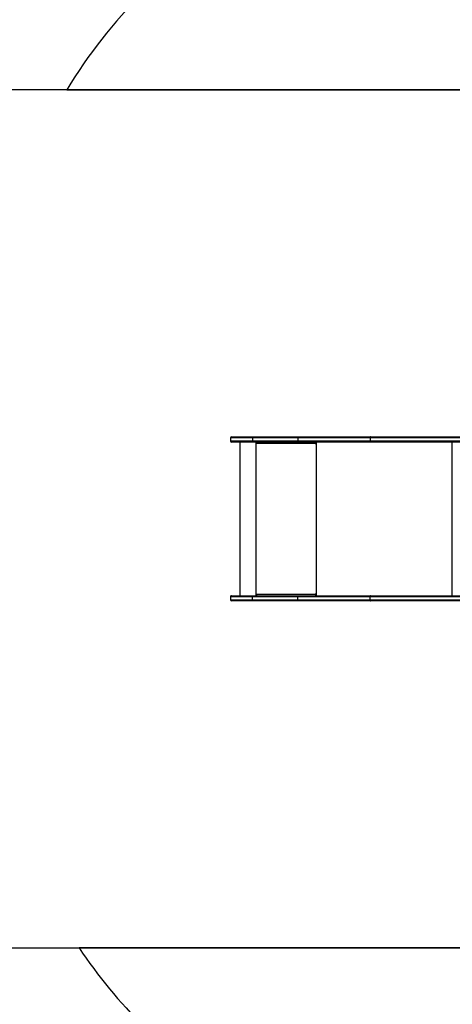
# Model space of a CAD drawing. Units: millimetres. Extents: x 827 to 2181, y 629 to 1346.
# Drawn here: x 1406 to 1531, y 776 to 1060 of the extents above; entities that cross this region are included whole.
import ezdxf

# ---------------------------------------------------------------- set-up
doc = ezdxf.new("R2010")
doc.units = ezdxf.units.MM
doc.header["$LTSCALE"] = 50
doc.header["$PDSIZE"] = -1
doc.layers.add('VP-DIM', color=7, linetype='Continuous')
doc.layers.add('VP-HIC', color=6, linetype='Continuous')
doc.layers.add('VP-EQ', color=7, linetype='Continuous', true_color=0x8a3492)
doc.dimstyles.get("Standard").update_dxf_attribs({"dimtxt": 14, "dimasz": 20, "dimexe": 20, "dimexo": 50, "dimgap": 20, "dimtad": 0, "dimdec": 0, "dimzin": 0, "dimdsep": 46, "dimtxsty": 'Standard', "dimcen": -0.09, "dimadec": 0, "dimazin": 0, "dimtfac": 1, "dimtdec": 4, "dimtofl": 0, "dimtmove": 0, "dimatfit": 3, "dimfxl": 70, "dimfxlon": 1, "dimtolj": 1, "dimtzin": 0, "dimarcsym": 0})

# ---------------------------------------------------------------- blocks, each defined once
blk = doc.blocks.new('wd1433')
at = {"color": 7, "linetype": 'Continuous', "lineweight": 25}
for p, q in [((1467.26, 938.97), (1467.26, 938.07)), ((1467.56, 939.27), (1473.57, 939.27)), ((1473.57, 937.77), (1467.56, 937.77)), ((1469.94, 937.77), (1469.94, 893.47)), ((1486.67, 938.97), (1473.54, 938.97)), ((1473.54, 938.97), (1473.54, 938.07)), ((1473.54, 938.07), (1486.67, 938.07)), ((1473.57, 939.27), (1486.71, 939.27)), ((1486.71, 937.77), (1473.57, 937.77)), ((1474.51, 937.77), (1474.51, 893.47)), ((1474.61, 937.77), (1474.61, 937.27)), ((1474.63, 937.27), (1474.61, 937.27)), ((1474.63, 937.27), (1474.63, 937.77)), ((1474.71, 937.27), (1474.71, 937.37)), ((1491.7, 937.37), (1474.71, 937.37)), ((1507.51, 938.97), (1486.67, 938.97)), ((1486.67, 938.97), (1486.67, 938.07)), ((1486.67, 938.07), (1507.51, 938.07)), ((1486.71, 939.27), (1507.7, 939.27)), ((1507.7, 937.77), (1486.71, 937.77)), ((1491.7, 937.37), (1491.7, 937.27)), ((1491.73, 937.37), (1491.7, 937.37)), ((1491.73, 937.27), (1491.7, 937.27)), ((1491.73, 937.27), (1491.73, 937.37)), ((1491.75, 937.57), (1491.75, 937.77)), ((1491.75, 937.57), (1491.8, 937.57)), ((1491.8, 937.27), (1491.8, 937.77)), ((1507.51, 938.97), (1507.51, 938.07)), ((1507.7, 939.27), (1552.09, 939.27)), ((1552.09, 937.77), (1507.7, 937.77)), ((1467.26, 893.17), (1467.26, 892.27)), ((1467.56, 893.47), (1473.57, 893.47)), ((1473.57, 891.97), (1467.56, 891.97)), ((1486.67, 893.17), (1473.54, 893.17)), ((1473.54, 892.27), (1473.54, 893.17)), ((1473.54, 892.27), (1486.67, 892.27)), ((1473.57, 893.47), (1486.71, 893.47)), ((1486.71, 891.97), (1473.57, 891.97)), ((1474.61, 893.97), (1474.61, 893.47)), ((1474.63, 893.97), (1474.61, 893.97)), ((1474.63, 893.47), (1474.63, 893.97)), ((1474.71, 893.87), (1474.71, 893.97)), ((1474.71, 893.87), (1491.7, 893.87)), ((1507.51, 893.17), (1486.67, 893.17)), ((1486.67, 892.27), (1486.67, 893.17)), ((1486.67, 892.27), (1507.51, 892.27)), ((1486.71, 893.47), (1507.7, 893.47)), ((1507.7, 891.97), (1486.71, 891.97)), ((1491.7, 893.97), (1491.7, 893.87)), ((1491.73, 893.97), (1491.7, 893.97)), ((1491.73, 893.87), (1491.7, 893.87)), ((1491.73, 893.87), (1491.73, 893.97)), ((1491.75, 893.67), (1491.75, 893.47)), ((1491.75, 893.67), (1491.8, 893.67)), ((1491.8, 893.47), (1491.8, 893.97)), ((1507.51, 892.27), (1507.51, 893.17)), ((1507.7, 893.47), (1552.09, 893.47)), ((1552.09, 891.97), (1507.7, 891.97))]:
    blk.add_line(p, q, dxfattribs=at)
at = {"color": 8, "linetype": 'Continuous', "lineweight": 25}
for p, q in [((1473.54, 938.97), (1467.26, 938.97)), ((1467.26, 938.07), (1473.54, 938.07)), ((1491.9, 937.77), (1491.9, 893.47)), ((1552.09, 938.97), (1507.51, 938.97)), ((1507.51, 938.07), (1552.09, 938.07)), ((1530.97, 937.77), (1530.97, 893.47)), ((1473.54, 893.17), (1467.26, 893.17)), ((1467.26, 892.27), (1473.54, 892.27)), ((1552.09, 893.17), (1507.51, 893.17)), ((1507.51, 892.27), (1552.09, 892.27))]:
    blk.add_line(p, q, dxfattribs=at)
at = {"color": 7, "linetype": 'Continuous', "lineweight": 25, "flags": 128}
for points in [[(1507.7, 939.27), (1507.66, 939.26), (1507.63, 939.25), (1507.59, 939.22), (1507.57, 939.18), (1507.54, 939.14), (1507.52, 939.08), (1507.51, 939.03), (1507.51, 938.97)], [(1507.51, 938.07), (1507.51, 938.01), (1507.52, 937.95), (1507.54, 937.9), (1507.57, 937.86), (1507.59, 937.82), (1507.63, 937.79), (1507.66, 937.78), (1507.7, 937.77)], [(1507.7, 893.47), (1507.66, 893.46), (1507.63, 893.45), (1507.59, 893.42), (1507.57, 893.38), (1507.54, 893.34), (1507.52, 893.28), (1507.51, 893.23), (1507.51, 893.17)], [(1507.51, 892.27), (1507.51, 892.21), (1507.52, 892.15), (1507.54, 892.1), (1507.57, 892.06), (1507.59, 892.02), (1507.63, 891.99), (1507.66, 891.98), (1507.7, 891.97)]]:
    blk.add_lwpolyline(points, dxfattribs=at)
at = {"color": 7, "linetype": 'Continuous', "lineweight": 25}
for centre, radius, start, end in [((1467.56, 938.97), 0.3, 90, 180), ((1467.56, 938.07), 0.3, 180, 270), ((1474.18, 939.04), 0.646, 159.5165, 186.5822), ((1474.18, 938), 0.646, 173.4178, 200.4835), ((1474.66, 937.27), 0.0496, 179.6735, 0.3265), ((1474.68, 937.27), 0.0499, 179.868, 255.5642), ((1475.56, 937.47), 0.863, 159.5537, 186.5538), ((1487.31, 939.04), 0.646, 159.5303, 186.5684), ((1487.31, 938), 0.646, 173.4316, 200.4697), ((1492.56, 937.47), 0.863, 159.5537, 186.5538), ((1491.75, 937.27), 0.0496, 179.6567, 0.3433), ((1492.16, 937.42), 0.432, 159.5582, 186.5496), ((1491.78, 937.27), 0.0499, 179.7902, 255.5714), ((1467.56, 893.17), 0.3, 90, 180), ((1467.56, 892.27), 0.3, 180, 270), ((1474.18, 893.24), 0.646, 159.5155, 186.5831), ((1474.18, 892.2), 0.646, 173.4169, 200.4845), ((1474.66, 893.97), 0.0496, 359.6701, 180.3299), ((1474.68, 893.97), 0.0499, 104.4454, 180.1258), ((1475.56, 893.77), 0.863, 173.4468, 200.4456), ((1487.31, 893.24), 0.646, 159.5293, 186.5692), ((1487.31, 892.2), 0.646, 173.4308, 200.4707), ((1491.75, 893.97), 0.0496, 359.6533, 180.3467), ((1492.56, 893.77), 0.863, 173.4468, 200.4456), ((1491.78, 893.97), 0.0499, 104.4381, 180.2037), ((1492.16, 893.82), 0.432, 173.451, 200.4414)]:
    blk.add_arc(centre, radius, start, end, dxfattribs=at)
blk = doc.blocks.new('*D25')
at = {"layer": 'Defpoints', "color": 0}
for p in [(1910.78, 1326.34), (1267.26, 915.62), (1910.78, 915.62)]:
    blk.add_point(p, dxfattribs=at)
at = {"layer": 'VP-DIM', "color": 0, "lineweight": -2}
for p, q in [((1267.26, 1256.34), (1267.26, 1346.34)), ((1910.78, 1256.34), (1910.78, 1346.34)), ((1287.26, 1326.34), (1550.35, 1326.34)), ((1890.78, 1326.34), (1627.69, 1326.34))]:
    blk.add_line(p, q, dxfattribs=at)
at = {"layer": 'VP-DIM', "color": 0}
for points in [[(1287.26, 1329.67), (1287.26, 1323), (1267.26, 1326.34)], [(1890.78, 1323), (1890.78, 1329.67), (1910.78, 1326.34)]]:
    blk.add_solid(points, dxfattribs=at)
at = {"layer": 'VP-DIM', "color": 0, "insert": (1589.02, 1326.34), "char_height": 14, "attachment_point": 5}
blk.add_mtext('\\A1;644', dxfattribs=at)
blk = doc.blocks.new('*D26')
at = {"layer": 'Defpoints', "color": 0}
for p in [(1760.78, 1251.82), (1760.78, 947.44), (1467.26, 938.52)]:
    blk.add_point(p, dxfattribs=at)
at = {"layer": 'VP-DIM', "color": 0, "lineweight": -2}
for p, q in [((1467.26, 1181.82), (1467.26, 1271.82)), ((1760.78, 1181.82), (1760.78, 1271.82)), ((1487.26, 1251.82), (1575.35, 1251.82)), ((1740.78, 1251.82), (1652.69, 1251.82))]:
    blk.add_line(p, q, dxfattribs=at)
at = {"layer": 'VP-DIM', "color": 0}
for points in [[(1487.26, 1255.15), (1487.26, 1248.49), (1467.26, 1251.82)], [(1740.78, 1248.49), (1740.78, 1255.15), (1760.78, 1251.82)]]:
    blk.add_solid(points, dxfattribs=at)
at = {"layer": 'VP-DIM', "color": 0, "insert": (1614.02, 1251.82), "char_height": 14, "attachment_point": 5}
blk.add_mtext('\\A1;294', dxfattribs=at)

msp = doc.modelspace()

# ---------------------------------------------------------------- linework, layer by layer
at = {"layer": 'VP-EQ', "color": 0}
msp.add_lwpolyline([(1420.04, 1039.27), (1367.26, 1039.27, 0.414214), (1267.26, 939.27), (1267.26, 891.97, 0.414214), (1367.26, 791.97), (1423.6, 791.97, 0.049023), (1442.22, 769.29), (1481.99, 729.52, 0.319039), (1623.63, 628.9), (1640.93, 628.9, 0.328513), (1784.17, 734.41, 0.369051), (1910.78, 882.57), (1910.78, 948.67, 0.380842), (1778.03, 1097.67), (1774.03, 1101.67, 0.319134), (1632.38, 1202.34), (1615.05, 1202.34, 0.343191), (1469.66, 1089.22, 0.119004)], format="xyb", close=True, dxfattribs=at)
at = {"layer": 'VP-HIC', "color": 3}
msp.add_lwpolyline([(1423.6, 791.97, 0.049023), (1442.22, 769.29), (1481.99, 729.52, 0.319039), (1623.63, 628.9), (1640.93, 628.9, 0.328513), (1784.17, 734.41, 0.369051), (1910.78, 882.57), (1910.78, 948.67, 0.380842), (1778.03, 1097.67), (1774.03, 1101.67, 0.319134), (1632.38, 1202.34), (1615.05, 1202.34, 0.343191), (1469.66, 1089.22, 0.119004), (1420.04, 1039.27), (1564.1, 1039.27), (1564.1, 791.97)], format="xyb", close=True, dxfattribs=at)
at = {"layer": 'VP-HIC', "color": 1}
msp.add_lwpolyline([(1267.26, 939.27), (1267.26, 891.97, 0.414214), (1367.26, 791.97), (1564.1, 791.97), (1564.1, 1039.27), (1367.26, 1039.27, 0.414214)], format="xyb", close=True, dxfattribs=at)

# ---------------------------------------------------------------- block references
at = {"layer": 'VP-EQ'}
msp.add_blockref('wd1433', (0, 0), dxfattribs=at)

# ---------------------------------------------------------------- dimensions: what is measured, and where the dimension line sits
at = {"layer": 'VP-DIM', "color": 0}
for base, p1, p2, picture, middle in [((1910.78, 1326.34), (1267.26, 915.62), (1910.78, 915.62), '*D25', (1589.02, 1326.34)), ((1760.78, 1251.82), (1467.26, 938.52), (1760.78, 947.44), '*D26', (1614.02, 1251.82))]:
    dim = msp.add_linear_dim(base=base, p1=p1, p2=p2, dimstyle='Standard', dxfattribs=at)
    dim.commit()
    dim.dimension.update_dxf_attribs({"geometry": picture, "text_midpoint": middle})

doc.saveas('drawing.dxf')
